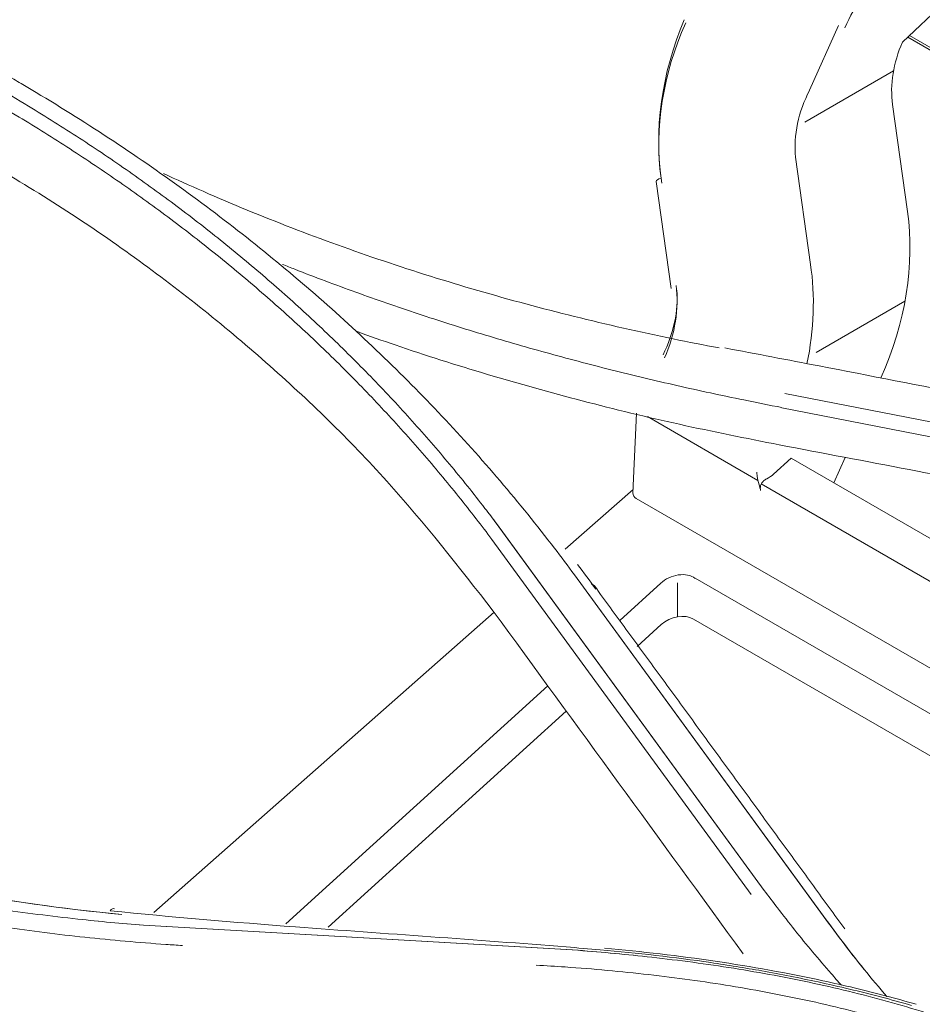
# Model space of a CAD drawing. Units: millimetres. Extents: x 662 to 995, y -16 to 221.
# Drawn here: x 813 to 815, y 164 to 166 of the extents above; entities that cross this region are included whole.
import ezdxf

# ---------------------------------------------------------------- set-up
doc = ezdxf.new("R2010")
doc.units = ezdxf.units.MM
doc.layers.add('1', color=7, linetype='Continuous', true_color=0xffffff)

msp = doc.modelspace()

# ---------------------------------------------------------------- linework, layer by layer
at = {"layer": '1', "color": 3, "linetype": 'Continuous', "lineweight": 13}
for p, q in [((815.122558, 166.163644), (814.865055, 165.918681)), ((814.712115, 165.958676), (814.642801, 165.804353)), ((815.719342, 165.444916), (814.877555, 165.930922)), ((815.710453, 165.456564), (814.881766, 165.935007)), ((814.8438, 165.850606), (814.632023, 165.728337)), ((814.87735, 165.514593), (814.841461, 165.770337)), ((814.609722, 165.644251), (814.645611, 165.388506)), ((814.277418, 165.586797), (814.313307, 165.331052)), ((814.659317, 165.178263), (814.871093, 165.300531)), ((814.814431, 165.119008), (814.813726, 165.117437)), ((814.584432, 165.080129), (815.842175, 164.834969)), ((814.584432, 165.080129), (815.84218, 164.834968)), ((814.230067, 165.033566), (814.221659, 164.843449)), ((814.576927, 165.046134), (815.815351, 164.803941)), ((814.576927, 165.046134), (815.815351, 164.803941)), ((814.256589, 165.025186), (814.520175, 164.873004)), ((814.557408, 164.888122), (814.599068, 164.925968)), ((814.599068, 164.925968), (817.241994, 163.400074)), ((814.728317, 164.92728), (814.701235, 164.866984)), ((814.060123, 164.708576), (814.222006, 164.851513)), ((814.528045, 164.864685), (817.156531, 163.347128)), ((814.229604, 164.829736), (817.048262, 163.202384)), ((813.895544, 164.770591), (814.535276, 163.894228)), ((813.896187, 164.76971), (814.535276, 163.894228)), ((813.884897, 164.732045), (814.504026, 163.883948)), ((813.884899, 164.732042), (814.504026, 163.883948)), ((814.670256, 163.841368), (814.081959, 164.647814)), ((814.669647, 163.842202), (814.081959, 164.647814)), ((816.958518, 163.145026), (814.370328, 164.639318)), ((814.190292, 164.538369), (814.288117, 164.627238)), ((814.328117, 164.547132), (814.32817, 164.628635)), ((813.078146, 163.841525), (813.890072, 164.558427)), ((816.917591, 163.068824), (814.366386, 164.541763)), ((814.28929, 164.528569), (814.231427, 164.476003)), ((813.393054, 163.814114), (814.018533, 164.382333)), ((814.062275, 164.322336), (813.494362, 163.806412)), ((814.090266, 163.751156), (813.052968, 163.8108)), ((814.0911, 163.751108), (813.053258, 163.810783))]:
    msp.add_line(p, q, dxfattribs=at)
for centre, major_axis, ratio, start_param, end_param in [((814.870729, 165.920351), (0.12375, 0.214341), 0.57735027, 1.02880715, 1.74532925), ((814.655319, 165.793077), (0.15443, 0.498979), 0.67862875, 1.41778275, 2.20318092), ((814.63939, 165.796759), (0.166799, 0.471986), 0.66653171, 1.44745041, 2.23284857), ((814.981728, 165.85132), (0.06672, 0.188794), 0.66653171, 1.44745041, 2.23284857), ((814.75099, 165.718104), (0.06672, 0.188794), 0.66653171, 1.34291757, 2.19265702), ((814.304651, 165.590618), (0.027233, 0.003822), 0.25617759, 2.15915764, 3.14155705), ((814.503304, 165.298637), (0.177919, 0.503452), 0.66653171, 4.58904306, 5.37444123), ((814.272566, 165.165421), (0.177919, 0.503452), 0.66653171, 4.91556154, 5.38965181), ((814.160966, 165.244076), (0.07784, 0.22026), 0.66653171, 4.58904306, 5.37444123), ((814.176895, 165.240393), (0.087976, 0.193524), 0.63195539, 4.65102093, 5.43641909), ((814.537962, 164.899349), (0.033359, 0.023705), 0.51241379, 4.45770931, 4.94283891), ((814.249374, 164.847696), (0.026857, 0.009904), 0.69709072, 2.85690863, 3.66711904), ((814.509021, 164.834912), (-0.003686, 0.044823), 0.42811643, 4.99133743, 5.19413932), ((814.327602, 164.605239), (0.053107, 0.020231), 0.70836099, 0.42109707, 2.10741728), ((814.327538, 164.505445), (0.053107, 0.020231), 0.70836099, 0.52303711, 2.07610693)]:
    msp.add_ellipse(centre, major_axis=major_axis, ratio=ratio, start_param=start_param, end_param=end_param, dxfattribs=at)
for points, knots in [([(815.326931, 165.951273), (815.244949, 166.050073), (815.080723, 166.247991), (814.837045, 166.473285), (814.627124, 166.643585), (814.46128, 166.765254), (814.288189, 166.881452), (814.166388, 166.953775), (814.105453, 166.989956)], [0, 0, 0, 0, 0.24956475, 0.49992987, 0.62515096, 0.75009835, 0.87497887, 1, 1, 1, 1]), ([(815.326931, 165.951273), (815.244949, 166.050073), (815.080723, 166.247991), (814.837045, 166.473285), (814.627124, 166.643585), (814.46128, 166.765254), (814.288189, 166.881452), (814.166388, 166.953775), (814.105453, 166.989956)], [0, 0, 0, 0, 0.24956475, 0.49992987, 0.62515096, 0.75009835, 0.87497887, 1, 1, 1, 1]), ([(812.725691, 165.841005), (812.737519, 165.834131), (812.749326, 165.827237), (812.824571, 165.783017), (812.886859, 165.744517), (813.008939, 165.665202), (813.068755, 165.624371), (813.185807, 165.540457), (813.243066, 165.497357), (813.354923, 165.408964), (813.409544, 165.363655), (813.516051, 165.270904), (813.567958, 165.223445), (813.668967, 165.126452), (813.718089, 165.076901), (813.813459, 164.975783), (813.859726, 164.924197), (813.949322, 164.819069), (813.992668, 164.765506), (814.050572, 164.690076), (814.066345, 164.668977), (814.08198, 164.647786)], [0, 0, 0, 0, 0.02165618, 0.02165618, 0.13835212, 0.13835212, 0.25504792, 0.25504792, 0.37174359, 0.37174359, 0.48843916, 0.48843916, 0.60513467, 0.60513467, 0.72183017, 0.72183017, 0.83852572, 0.83852572, 0.95522142, 0.95522142, 1, 1, 1, 1]), ([(812.725691, 165.841005), (812.737519, 165.834131), (812.749326, 165.827237), (812.824571, 165.783017), (812.886859, 165.744517), (813.008939, 165.665202), (813.068755, 165.624371), (813.185807, 165.540457), (813.243066, 165.497357), (813.354923, 165.408964), (813.409544, 165.363655), (813.516051, 165.270904), (813.567958, 165.223445), (813.668967, 165.126452), (813.718089, 165.076901), (813.813459, 164.975783), (813.859726, 164.924197), (813.949322, 164.819069), (813.992668, 164.765506), (814.050572, 164.690076), (814.066345, 164.668977), (814.08198, 164.647786)], [0, 0, 0, 0, 0.02165618, 0.02165618, 0.13835212, 0.13835212, 0.25504792, 0.25504792, 0.37174359, 0.37174359, 0.48843916, 0.48843916, 0.60513467, 0.60513467, 0.72183017, 0.72183017, 0.83852572, 0.83852572, 0.95522142, 0.95522142, 1, 1, 1, 1]), ([(813.895517, 164.770575), (813.886577, 164.782452), (813.877571, 164.794286), (813.854718, 164.823908), (813.840774, 164.841632), (813.812529, 164.876846), (813.798227, 164.894336), (813.76927, 164.92908), (813.754614, 164.946334), (813.724953, 164.980604), (813.709947, 164.99762), (813.679589, 165.031411), (813.664236, 165.048187), (813.633189, 165.081495), (813.617493, 165.098029), (813.585764, 165.130851), (813.56973, 165.14714), (813.537326, 165.17947), (813.520956, 165.195512), (813.487885, 165.227347), (813.471182, 165.24314), (813.43745, 165.274474), (813.42042, 165.290016), (813.386034, 165.320846), (813.368677, 165.336134), (813.333644, 165.366453), (813.315966, 165.381485), (813.280292, 165.411289), (813.262295, 165.426062), (813.225987, 165.455345), (813.207675, 165.469857), (813.170739, 165.498614), (813.152114, 165.512861), (813.114556, 165.541086), (813.095622, 165.555066), (813.057448, 165.582753), (813.038207, 165.596462), (812.999424, 165.623604), (812.97988, 165.637039), (812.940492, 165.66363), (812.920648, 165.676787), (812.880662, 165.70282), (812.86052, 165.715696), (812.819943, 165.741163), (812.799506, 165.753755), (812.751721, 165.782651), (812.724265, 165.798848), (812.696667, 165.814903)], [0, 0, 0, 0, 0.02874022, 0.02874022, 0.07225195, 0.07225195, 0.11576367, 0.11576367, 0.15927537, 0.15927537, 0.20278707, 0.20278707, 0.24629875, 0.24629875, 0.28981042, 0.28981042, 0.33332209, 0.33332209, 0.37683375, 0.37683375, 0.42034541, 0.42034541, 0.46385706, 0.46385706, 0.50736871, 0.50736871, 0.55088037, 0.55088037, 0.59439202, 0.59439202, 0.63790368, 0.63790368, 0.68141535, 0.68141535, 0.72492702, 0.72492702, 0.7684387, 0.7684387, 0.81195039, 0.81195039, 0.8554621, 0.8554621, 0.89897382, 0.89897382, 0.94248556, 0.94248556, 1, 1, 1, 1]), ([(813.896172, 164.769705), (813.887017, 164.781874), (813.877793, 164.793999), (813.854718, 164.823908), (813.840774, 164.841632), (813.812529, 164.876846), (813.798227, 164.894336), (813.76927, 164.92908), (813.754614, 164.946334), (813.724953, 164.980604), (813.709947, 164.99762), (813.679589, 165.031411), (813.664236, 165.048187), (813.633189, 165.081495), (813.617493, 165.098029), (813.585764, 165.130851), (813.56973, 165.14714), (813.537326, 165.17947), (813.520956, 165.195512), (813.487885, 165.227347), (813.471182, 165.24314), (813.43745, 165.274474), (813.42042, 165.290016), (813.386034, 165.320846), (813.368677, 165.336134), (813.333644, 165.366453), (813.315966, 165.381485), (813.280292, 165.411289), (813.262295, 165.426062), (813.225987, 165.455345), (813.207675, 165.469857), (813.170739, 165.498614), (813.152114, 165.512861), (813.114556, 165.541086), (813.095622, 165.555066), (813.057448, 165.582753), (813.038207, 165.596462), (812.999424, 165.623604), (812.97988, 165.637039), (812.940492, 165.66363), (812.920648, 165.676787), (812.880662, 165.70282), (812.86052, 165.715696), (812.819943, 165.741163), (812.799506, 165.753755), (812.751721, 165.782651), (812.724265, 165.798848), (812.696667, 165.814903)], [0, 0, 0, 0, 0.02942132, 0.02942132, 0.07290253, 0.07290253, 0.11638374, 0.11638374, 0.15986493, 0.15986493, 0.20334611, 0.20334611, 0.24682728, 0.24682728, 0.29030844, 0.29030844, 0.3337896, 0.3337896, 0.37727075, 0.37727075, 0.42075189, 0.42075189, 0.46423303, 0.46423303, 0.50771417, 0.50771417, 0.55119531, 0.55119531, 0.59467645, 0.59467645, 0.6381576, 0.6381576, 0.68163875, 0.68163875, 0.72511991, 0.72511991, 0.76860108, 0.76860108, 0.81208226, 0.81208226, 0.85556346, 0.85556346, 0.89904467, 0.89904467, 0.9425259, 0.9425259, 1, 1, 1, 1]), ([(813.884923, 164.732067), (813.872538, 164.748552), (813.860045, 164.764972), (813.833598, 164.799114), (813.819624, 164.816822), (813.79133, 164.852018), (813.777009, 164.869506), (813.748021, 164.904255), (813.733353, 164.921517), (813.703672, 164.955808), (813.688658, 164.972838), (813.658287, 165.006659), (813.642928, 165.023452), (813.611868, 165.056793), (813.596166, 165.073343), (813.564421, 165.106193), (813.548377, 165.122496), (813.515952, 165.154847), (813.499569, 165.170897), (813.466467, 165.202741), (813.449748, 165.218536), (813.415975, 165.249864), (813.398921, 165.265399), (813.364484, 165.296205), (813.347099, 165.311478), (813.312004, 165.341756), (813.294292, 165.356763), (813.258545, 165.386509), (813.240509, 165.401249), (813.204119, 165.430458), (813.185764, 165.444928), (813.148738, 165.473597), (813.130068, 165.487797), (813.092416, 165.515924), (813.073434, 165.529852), (813.035165, 165.557436), (813.015876, 165.571093), (812.977, 165.598134), (812.95741, 165.611519), (812.917936, 165.638018), (812.89805, 165.651132), (812.857988, 165.677091), (812.837811, 165.689936), (812.797173, 165.715356), (812.776711, 165.727933), (812.731517, 165.75523), (812.706742, 165.769908), (812.681856, 165.784482)], [0, 0, 0, 0, 0.03966152, 0.03966152, 0.08293209, 0.08293209, 0.12620269, 0.12620269, 0.16947332, 0.16947332, 0.21274397, 0.21274397, 0.25601465, 0.25601465, 0.29928534, 0.29928534, 0.34255605, 0.34255605, 0.38582677, 0.38582677, 0.4290975, 0.4290975, 0.47236824, 0.47236824, 0.51563898, 0.51563898, 0.55890971, 0.55890971, 0.60218044, 0.60218044, 0.64545117, 0.64545117, 0.68872188, 0.68872188, 0.73199258, 0.73199258, 0.77526326, 0.77526326, 0.81853392, 0.81853392, 0.86180456, 0.86180456, 0.90507517, 0.90507517, 0.94834575, 0.94834575, 1, 1, 1, 1]), ([(813.884925, 164.732064), (813.872539, 164.74855), (813.860046, 164.764971), (813.833598, 164.799114), (813.819624, 164.816822), (813.79133, 164.852018), (813.777009, 164.869506), (813.748021, 164.904255), (813.733353, 164.921517), (813.703672, 164.955808), (813.688658, 164.972838), (813.658287, 165.006659), (813.642928, 165.023452), (813.611868, 165.056793), (813.596166, 165.073343), (813.564421, 165.106193), (813.548377, 165.122496), (813.515952, 165.154847), (813.499569, 165.170897), (813.466467, 165.202741), (813.449748, 165.218536), (813.415975, 165.249864), (813.398921, 165.265399), (813.364484, 165.296205), (813.347099, 165.311478), (813.312004, 165.341756), (813.294292, 165.356763), (813.258545, 165.386509), (813.240509, 165.401249), (813.204119, 165.430458), (813.185764, 165.444928), (813.148738, 165.473597), (813.130068, 165.487797), (813.092416, 165.515924), (813.073434, 165.529852), (813.035165, 165.557436), (813.015876, 165.571093), (812.977, 165.598134), (812.95741, 165.611519), (812.917936, 165.638018), (812.89805, 165.651132), (812.857988, 165.677091), (812.837811, 165.689936), (812.797173, 165.715356), (812.776711, 165.727933), (812.731517, 165.75523), (812.706742, 165.769908), (812.681856, 165.784482)], [0, 0, 0, 0, 0.03966362, 0.03966362, 0.0829341, 0.0829341, 0.12620461, 0.12620461, 0.16947514, 0.16947514, 0.2127457, 0.2127457, 0.25601628, 0.25601628, 0.29928688, 0.29928688, 0.34255749, 0.34255749, 0.38582812, 0.38582812, 0.42909875, 0.42909875, 0.47236939, 0.47236939, 0.51564004, 0.51564004, 0.55891068, 0.55891068, 0.60218132, 0.60218132, 0.64545195, 0.64545195, 0.68872256, 0.68872256, 0.73199317, 0.73199317, 0.77526375, 0.77526375, 0.81853432, 0.81853432, 0.86180486, 0.86180486, 0.90507537, 0.90507537, 0.94834586, 0.94834586, 1, 1, 1, 1]), ([(813.888368, 164.560791), (813.806321, 164.665897), (813.642444, 164.875827), (813.398717, 165.111845), (813.188873, 165.288285), (813.022794, 165.41343), (812.849594, 165.531784), (812.727752, 165.60439), (812.666825, 165.640696)], [0, 0, 0, 0, 0.25034102, 0.50001462, 0.62543312, 0.75041866, 0.87519856, 1, 1, 1, 1]), ([(813.888368, 164.560791), (813.806321, 164.665897), (813.642444, 164.875827), (813.398717, 165.111845), (813.188873, 165.288285), (813.022794, 165.41343), (812.849594, 165.531784), (812.727752, 165.60439), (812.666825, 165.640696)], [0, 0, 0, 0, 0.25034102, 0.50001462, 0.62543312, 0.75041866, 0.87519856, 1, 1, 1, 1]), ([(813.101017, 165.605558), (813.132236, 165.591082), (813.163702, 165.576895), (813.265022, 165.532484), (813.335813, 165.503358), (813.479527, 165.447925), (813.552484, 165.421605), (813.700386, 165.371796), (813.775367, 165.348294), (813.927184, 165.304131), (814.004057, 165.283458), (814.15953, 165.244963), (814.238167, 165.227131), (814.354098, 165.203195), (814.390808, 165.196051), (814.427601, 165.189041)], [0, 0, 0, 0, 0.076993, 0.076993, 0.24606524, 0.24606524, 0.4151364, 0.4151364, 0.58420695, 0.58420695, 0.75327742, 0.75327742, 0.92234834, 0.92234834, 1, 1, 1, 1]), ([(813.101017, 165.605558), (813.132236, 165.591082), (813.163702, 165.576895), (813.265022, 165.532484), (813.335813, 165.503358), (813.479527, 165.447925), (813.552484, 165.421605), (813.700386, 165.371796), (813.775367, 165.348294), (813.927184, 165.304131), (814.004057, 165.283458), (814.15953, 165.244963), (814.238167, 165.227131), (814.354098, 165.203195), (814.390808, 165.196051), (814.427601, 165.189041)], [0, 0, 0, 0, 0.076993, 0.076993, 0.24606524, 0.24606524, 0.4151364, 0.4151364, 0.58420695, 0.58420695, 0.75327742, 0.75327742, 0.92234834, 0.92234834, 1, 1, 1, 1]), ([(814.577062, 165.046821), (814.546855, 165.052727), (814.516702, 165.058724), (814.433058, 165.075814), (814.379791, 165.087293), (814.300401, 165.10533), (814.274022, 165.111478), (814.221437, 165.124052), (814.195231, 165.130477), (814.116875, 165.150173), (814.064987, 165.163864), (813.961966, 165.192385), (813.910825, 165.207216), (813.83471, 165.230325), (813.809437, 165.238172), (813.759093, 165.254155), (813.734021, 165.262292), (813.659112, 165.287136), (813.609578, 165.304281), (813.511378, 165.33973), (813.462702, 165.358036), (813.404582, 165.380793), (813.394705, 165.384692), (813.384847, 165.388615)], [0, 0, 0, 0, 0.07225605, 0.07225605, 0.20101973, 0.20101973, 0.26539424, 0.26539424, 0.32976879, 0.32976879, 0.45853362, 0.45853362, 0.58729889, 0.58729889, 0.65167351, 0.65167351, 0.71604815, 0.71604815, 0.84481405, 0.84481405, 0.97358009, 0.97358009, 1, 1, 1, 1]), ([(814.577062, 165.046821), (814.546855, 165.052727), (814.516702, 165.058724), (814.433058, 165.075814), (814.379791, 165.087293), (814.300401, 165.10533), (814.274022, 165.111478), (814.221437, 165.124052), (814.195231, 165.130477), (814.116875, 165.150173), (814.064987, 165.163864), (813.961966, 165.192385), (813.910825, 165.207216), (813.83471, 165.230325), (813.809437, 165.238172), (813.759093, 165.254155), (813.734021, 165.262292), (813.659112, 165.287136), (813.609578, 165.304281), (813.511378, 165.33973), (813.462702, 165.358036), (813.404582, 165.380793), (813.394705, 165.384692), (813.384847, 165.388615)], [0, 0, 0, 0, 0.07225605, 0.07225605, 0.20101973, 0.20101973, 0.26539424, 0.26539424, 0.32976879, 0.32976879, 0.45853362, 0.45853362, 0.58729889, 0.58729889, 0.65167351, 0.65167351, 0.71604815, 0.71604815, 0.84481405, 0.84481405, 0.97358009, 0.97358009, 1, 1, 1, 1]), ([(814.571161, 164.957741), (814.491494, 164.973571), (814.332655, 165.005133), (814.100425, 165.061551), (813.873827, 165.124727), (813.695699, 165.181109), (813.593788, 165.217226), (813.564054, 165.227962)], [0, 0, 0, 0, 0.22850083, 0.45558068, 0.68155141, 0.90673075, 1, 1, 1, 1]), ([(814.571161, 164.957741), (814.491494, 164.973571), (814.332655, 165.005133), (814.100425, 165.061551), (813.873827, 165.124727), (813.695699, 165.181109), (813.593788, 165.217226), (813.564054, 165.227962)], [0, 0, 0, 0, 0.22850083, 0.45558068, 0.68155141, 0.90673075, 1, 1, 1, 1]), ([(814.440921, 165.189216), (814.516072, 165.174886), (814.591231, 165.160486), (814.787427, 165.122717), (814.908478, 165.099236), (815.059816, 165.069657), (815.090085, 165.06373), (815.241436, 165.034038), (815.362537, 165.010102), (815.528603, 164.977034), (815.573551, 164.96806), (815.618502, 164.95906)], [0, 0, 0, 0, 0.19156046, 0.19156046, 0.49999777, 0.49999777, 0.57710689, 0.57710689, 0.88554402, 0.88554402, 1, 1, 1, 1]), ([(814.440921, 165.189216), (814.516072, 165.174886), (814.591231, 165.160486), (814.787427, 165.122717), (814.908478, 165.099236), (815.059816, 165.069657), (815.090085, 165.06373), (815.241436, 165.034038), (815.362537, 165.010102), (815.528603, 164.977034), (815.573551, 164.96806), (815.618502, 164.95906)], [0, 0, 0, 0, 0.19156046, 0.19156046, 0.49999777, 0.49999777, 0.57710689, 0.57710689, 0.88554402, 0.88554402, 1, 1, 1, 1]), ([(815.748513, 164.729597), (815.562944, 164.766223), (815.170319, 164.843718), (814.778036, 164.918371), (814.571161, 164.957741)], [0, 0, 0, 0, 0.47263704, 1, 1, 1, 1]), ([(815.748513, 164.729597), (815.562944, 164.766223), (815.170319, 164.843718), (814.778036, 164.918371), (814.571161, 164.957741)], [0, 0, 0, 0, 0.47263704, 1, 1, 1, 1]), ([(814.524319, 164.857078), (814.522174, 164.863955), (814.520383, 164.871308), (814.518331, 164.883132), (814.517734, 164.887719), (814.517356, 164.892351), (814.517347, 164.892463), (814.517338, 164.892576)], [0, 0, 0, 0, 0.61012957, 0.61012957, 0.99042394, 0.99042394, 1, 1, 1, 1]), ([(814.541313, 164.876834), (814.538599, 164.875403), (814.535905, 164.873675), (814.531677, 164.869951), (814.529982, 164.868025), (814.527426, 164.863738), (814.526553, 164.861314), (814.525667, 164.856124), (814.525731, 164.853281), (814.52622, 164.849982), (814.526329, 164.849373), (814.526454, 164.848771)], [0, 0, 0, 0, 0.26860954, 0.26860954, 0.48362753, 0.48362753, 0.70050929, 0.70050929, 0.94466338, 0.94466338, 1, 1, 1, 1]), ([(811.59767, 164.17021), (811.60645, 164.166272), (811.615243, 164.162361), (811.680374, 164.133634), (811.737379, 164.109968), (811.8527, 164.065169), (811.911041, 164.044037), (812.028974, 164.004398), (812.088587, 163.985879), (812.208979, 163.951489), (812.269781, 163.935611), (812.392468, 163.906541), (812.454376, 163.893342), (812.579189, 163.869663), (812.642116, 163.859179), (812.768807, 163.840656), (812.832592, 163.832615), (812.948574, 163.820022), (813.000659, 163.815096), (813.05295, 163.810794)], [0, 0, 0, 0, 0.01963148, 0.01963148, 0.14518552, 0.14518552, 0.2707432, 0.2707432, 0.39630151, 0.39630151, 0.52186028, 0.52186028, 0.64741964, 0.64741964, 0.77297619, 0.77297619, 0.8985252, 0.8985252, 1, 1, 1, 1]), ([(811.59767, 164.17021), (811.60645, 164.166272), (811.615243, 164.162361), (811.680374, 164.133634), (811.737379, 164.109968), (811.8527, 164.065169), (811.911041, 164.044037), (812.028974, 164.004398), (812.088587, 163.985879), (812.208979, 163.951489), (812.269781, 163.935611), (812.392468, 163.906541), (812.454376, 163.893342), (812.579189, 163.869663), (812.642116, 163.859179), (812.768807, 163.840656), (812.832592, 163.832615), (812.948671, 163.820012), (813.000854, 163.815078), (813.053243, 163.81077)], [0, 0, 0, 0, 0.01962776, 0.01962776, 0.145158, 0.145158, 0.27069187, 0.27069187, 0.39622637, 0.39622637, 0.52176134, 0.52176134, 0.64729689, 0.64729689, 0.77282964, 0.77282964, 0.89835485, 0.89835485, 1, 1, 1, 1]), ([(813.146251, 163.762497), (813.133129, 163.763375), (813.120016, 163.764268), (813.042014, 163.769711), (812.977447, 163.775384), (812.849094, 163.789079), (812.78529, 163.797104), (812.658551, 163.815568), (812.595596, 163.82601), (812.470651, 163.849364), (812.408639, 163.862281), (812.285678, 163.890641), (812.224707, 163.906088), (812.103932, 163.939557), (812.044105, 163.957584), (811.925728, 163.996254), (811.867154, 164.016904), (811.751395, 164.060854), (811.694185, 164.084163), (811.618696, 164.117117), (811.599761, 164.125603), (811.580873, 164.134171)], [0, 0, 0, 0, 0.02363906, 0.02363906, 0.14074399, 0.14074399, 0.25785041, 0.25785041, 0.37495839, 0.37495839, 0.492068, 0.492068, 0.60917928, 0.60917928, 0.72629229, 0.72629229, 0.84340704, 0.84340704, 0.96052354, 0.96052354, 1, 1, 1, 1]), ([(813.146251, 163.762497), (813.133129, 163.763375), (813.120016, 163.764268), (813.042014, 163.769711), (812.977447, 163.775384), (812.849094, 163.789079), (812.78529, 163.797104), (812.658551, 163.815568), (812.595596, 163.82601), (812.470651, 163.849364), (812.408639, 163.862281), (812.285678, 163.890641), (812.224707, 163.906088), (812.103932, 163.939557), (812.044105, 163.957584), (811.925728, 163.996254), (811.867154, 164.016904), (811.751395, 164.060854), (811.694185, 164.084163), (811.618696, 164.117117), (811.599761, 164.125603), (811.580873, 164.134171)], [0, 0, 0, 0, 0.02363906, 0.02363906, 0.14074399, 0.14074399, 0.25785041, 0.25785041, 0.37495839, 0.37495839, 0.492068, 0.492068, 0.60917928, 0.60917928, 0.72629229, 0.72629229, 0.84340704, 0.84340704, 0.96052354, 0.96052354, 1, 1, 1, 1]), ([(813.13202, 163.502416), (813.039983, 163.523736), (812.855811, 163.566398), (812.586745, 163.644097), (812.323267, 163.731194), (812.101369, 163.815153), (811.967778, 163.870303), (811.91842, 163.891451)], [0, 0, 0, 0, 0.21666658, 0.43356437, 0.6510918, 0.86966114, 1, 1, 1, 1]), ([(813.13202, 163.502416), (813.039983, 163.523736), (812.855811, 163.566398), (812.586745, 163.644097), (812.323267, 163.731194), (812.102413, 163.814758), (811.969818, 163.869461), (811.921448, 163.890154)], [0, 0, 0, 0, 0.21724551, 0.43472286, 0.65283151, 0.87198487, 1, 1, 1, 1]), ([(814.719877, 163.6675), (814.711397, 163.676957), (814.702981, 163.686458), (814.679787, 163.712973), (814.665148, 163.730082), (814.636283, 163.764576), (814.622057, 163.781962), (814.594022, 163.817005), (814.580212, 163.834662), (814.556034, 163.866293), (814.545616, 163.880235), (814.535288, 163.894234)], [0, 0, 0, 0, 0.12961057, 0.12961057, 0.35999175, 0.35999175, 0.59037291, 0.59037291, 0.82075405, 0.82075405, 1, 1, 1, 1]), ([(814.719877, 163.6675), (814.711397, 163.676957), (814.702981, 163.686458), (814.679787, 163.712973), (814.665148, 163.730082), (814.636283, 163.764576), (814.622057, 163.781962), (814.594022, 163.817005), (814.580212, 163.834662), (814.556034, 163.866293), (814.545616, 163.880235), (814.535288, 163.894234)], [0, 0, 0, 0, 0.12961057, 0.12961057, 0.35999175, 0.35999175, 0.59037291, 0.59037291, 0.82075405, 0.82075405, 1, 1, 1, 1]), ([(812.97377, 163.845387), (813.121755, 163.830476), (813.26939, 163.8182), (813.524167, 163.798818), (813.631614, 163.791192), (813.846731, 163.775683), (813.95441, 163.767796), (814.089474, 163.756877), (814.116504, 163.75464), (814.143563, 163.75234)], [0, 0, 0, 0, 0.37774352, 0.37774352, 0.65413341, 0.65413341, 0.93084178, 0.93084178, 1, 1, 1, 1]), ([(812.97377, 163.845387), (813.121755, 163.830476), (813.26939, 163.8182), (813.524167, 163.798818), (813.631614, 163.791192), (813.846731, 163.775683), (813.95441, 163.767796), (814.089474, 163.756877), (814.116504, 163.75464), (814.143563, 163.75234)], [0, 0, 0, 0, 0.37774352, 0.37774352, 0.65413341, 0.65413341, 0.93084178, 0.93084178, 1, 1, 1, 1]), ([(814.6697, 163.842245), (814.703447, 163.795981), (814.737544, 163.749931), (814.791547, 163.683343), (814.809702, 163.661676), (814.828232, 163.640267)], [0, 0, 0, 0, 0.6709573, 0.6709573, 1, 1, 1, 1]), ([(814.670309, 163.841409), (814.703857, 163.795427), (814.737762, 163.749662), (814.791547, 163.683342), (814.809703, 163.661675), (814.828233, 163.640265)], [0, 0, 0, 0, 0.66961853, 0.66961853, 1, 1, 1, 1]), ([(814.09025, 163.751149), (814.149392, 163.746553), (814.208136, 163.741063), (814.332309, 163.72714), (814.397638, 163.718413), (814.52691, 163.69781), (814.590887, 163.685916), (814.717185, 163.658526), (814.779557, 163.643057), (814.902535, 163.608601), (814.963183, 163.589604), (815.082588, 163.548086), (815.141386, 163.525552), (815.256954, 163.476943), (815.313756, 163.450837), (815.393363, 163.41112), (815.417027, 163.398903), (815.440507, 163.386381)], [0, 0, 0, 0, 0.1209444, 0.1209444, 0.25768584, 0.25768584, 0.39444372, 0.39444372, 0.53120789, 0.53120789, 0.66797196, 0.66797196, 0.80473711, 0.80473711, 0.94150284, 0.94150284, 1, 1, 1, 1]), ([(814.09108, 163.751085), (814.149942, 163.746502), (814.208409, 163.741032), (814.332309, 163.72714), (814.397638, 163.718413), (814.52691, 163.69781), (814.590887, 163.685916), (814.717185, 163.658526), (814.779557, 163.643057), (814.902535, 163.608601), (814.963183, 163.589604), (815.082588, 163.548086), (815.141386, 163.525552), (815.256954, 163.476943), (815.313756, 163.450837), (815.393363, 163.41112), (815.417027, 163.398903), (815.440507, 163.386381)], [0, 0, 0, 0, 0.12044687, 0.12044687, 0.25726571, 0.25726571, 0.39410098, 0.39410098, 0.53094256, 0.53094256, 0.66778404, 0.66778404, 0.80462659, 0.80462659, 0.94146973, 0.94146973, 1, 1, 1, 1]), ([(814.143637, 163.752425), (814.23261, 163.744574), (814.320544, 163.734461), (814.448294, 163.715746), (814.489007, 163.709165), (814.529469, 163.701966)], [0, 0, 0, 0, 0.67944855, 0.67944855, 1, 1, 1, 1]), ([(814.143637, 163.752425), (814.23261, 163.744574), (814.320544, 163.734461), (814.448294, 163.715746), (814.489007, 163.709165), (814.529469, 163.701966)], [0, 0, 0, 0, 0.67944855, 0.67944855, 1, 1, 1, 1]), ([(814.898212, 163.622213), (814.873791, 163.629276), (814.849236, 163.636063), (814.775205, 163.655609), (814.725347, 163.667558), (814.590549, 163.696813), (814.504837, 163.712216), (814.331062, 163.737852), (814.242905, 163.748086), (814.153714, 163.756051)], [0, 0, 0, 0, 0.10268056, 0.10268056, 0.30804755, 0.30804755, 0.6535117, 0.6535117, 1, 1, 1, 1]), ([(814.898212, 163.622213), (814.873791, 163.629276), (814.849236, 163.636063), (814.775205, 163.655609), (814.725347, 163.667558), (814.590549, 163.696813), (814.504837, 163.712216), (814.331062, 163.737852), (814.242905, 163.748086), (814.153714, 163.756051)], [0, 0, 0, 0, 0.10268056, 0.10268056, 0.30804755, 0.30804755, 0.6535117, 0.6535117, 1, 1, 1, 1]), ([(815.418378, 163.348411), (815.399044, 163.358715), (815.379635, 163.368893), (815.304584, 163.407049), (815.247954, 163.43341), (815.132681, 163.482404), (815.073995, 163.505056), (814.954781, 163.546709), (814.894211, 163.565725), (814.771405, 163.600227), (814.709128, 163.615725), (814.583077, 163.643351), (814.519264, 163.655489), (814.390303, 163.676592), (814.325117, 163.685565), (814.193554, 163.70057), (814.127142, 163.706607), (814.03697, 163.712934), (814.013665, 163.714372), (813.990327, 163.715729)], [0, 0, 0, 0, 0.04575056, 0.04575056, 0.17565115, 0.17565115, 0.30554831, 0.30554831, 0.43544099, 0.43544099, 0.56532835, 0.56532835, 0.69520982, 0.69520982, 0.82508508, 0.82508508, 0.95495407, 0.95495407, 1, 1, 1, 1]), ([(815.418378, 163.348411), (815.399044, 163.358715), (815.379635, 163.368893), (815.304584, 163.407049), (815.247954, 163.43341), (815.132681, 163.482404), (815.073995, 163.505056), (814.954781, 163.546709), (814.894211, 163.565725), (814.771405, 163.600227), (814.709128, 163.615725), (814.583077, 163.643351), (814.519264, 163.655489), (814.390303, 163.676592), (814.325117, 163.685565), (814.193554, 163.70057), (814.127142, 163.706607), (814.03697, 163.712934), (814.013665, 163.714372), (813.990327, 163.715729)], [0, 0, 0, 0, 0.04575056, 0.04575056, 0.17565115, 0.17565115, 0.30554831, 0.30554831, 0.43544099, 0.43544099, 0.56532835, 0.56532835, 0.69520982, 0.69520982, 0.82508508, 0.82508508, 0.95495407, 0.95495407, 1, 1, 1, 1]), ([(814.529469, 163.701966), (814.574547, 163.693945), (814.619327, 163.685153), (814.713941, 163.664703), (814.763694, 163.652823), (814.837591, 163.633375), (814.862117, 163.626616), (814.886507, 163.619581)], [0, 0, 0, 0, 0.37140513, 0.37140513, 0.79035406, 0.79035406, 1, 1, 1, 1]), ([(814.529469, 163.701966), (814.574547, 163.693945), (814.619327, 163.685153), (814.713941, 163.664703), (814.763694, 163.652823), (814.837591, 163.633375), (814.862117, 163.626616), (814.886507, 163.619581)], [0, 0, 0, 0, 0.37140513, 0.37140513, 0.79035406, 0.79035406, 1, 1, 1, 1])]:
    msp.add_open_spline(points, degree=3, knots=knots, dxfattribs=at)
for points, degree in [([(814.133286, 164.613108), (814.118781, 164.63293), (814.104084, 164.652631), (814.089197, 164.67221)], 3), ([(814.133286, 164.613108), (814.118781, 164.63293), (814.104084, 164.652631), (814.089197, 164.67221)], 3), ([(814.122306, 164.625321), (814.128408, 164.623986), (814.132412, 164.619575), (814.132854, 164.613699)], 3), ([(814.122306, 164.625321), (814.128408, 164.623986), (814.132412, 164.619575), (814.132854, 164.613699)], 3), ([(814.727374, 163.802309), (814.428955, 164.2115), (814.130499, 164.62004)], 2), ([(814.727374, 163.802309), (814.428955, 164.2115), (814.130499, 164.62004)], 2), ([(814.485108, 163.742673), (814.286195, 164.015379), (814.087281, 164.288085), (813.888368, 164.560791)], 3), ([(814.485108, 163.742673), (814.286195, 164.015379), (814.087281, 164.288085), (813.888368, 164.560791)], 3), ([(825.232924, 155.364074), (820.02414, 158.371367), (814.815355, 161.37866), (809.606571, 164.385953)], 3), ([(809.528789, 164.341046), (814.737574, 161.333753), (819.946358, 158.32646), (825.155142, 155.319167)], 3), ([(813.001525, 163.836561), (812.721206, 163.863217), (812.447721, 163.915807), (812.185756, 163.992992)], 3), ([(813.001525, 163.836561), (812.761454, 163.85939), (812.526396, 163.90124), (812.299294, 163.96127)], 3), ([(812.973823, 163.845458), (812.97698, 163.849624), (812.98078, 163.851451), (812.984192, 163.850437)], 3), ([(812.973823, 163.845458), (812.97698, 163.849624), (812.98078, 163.851451), (812.984192, 163.850437)], 3)]:
    msp.add_open_spline(points, degree=degree, dxfattribs=at)

doc.saveas('drawing.dxf')
